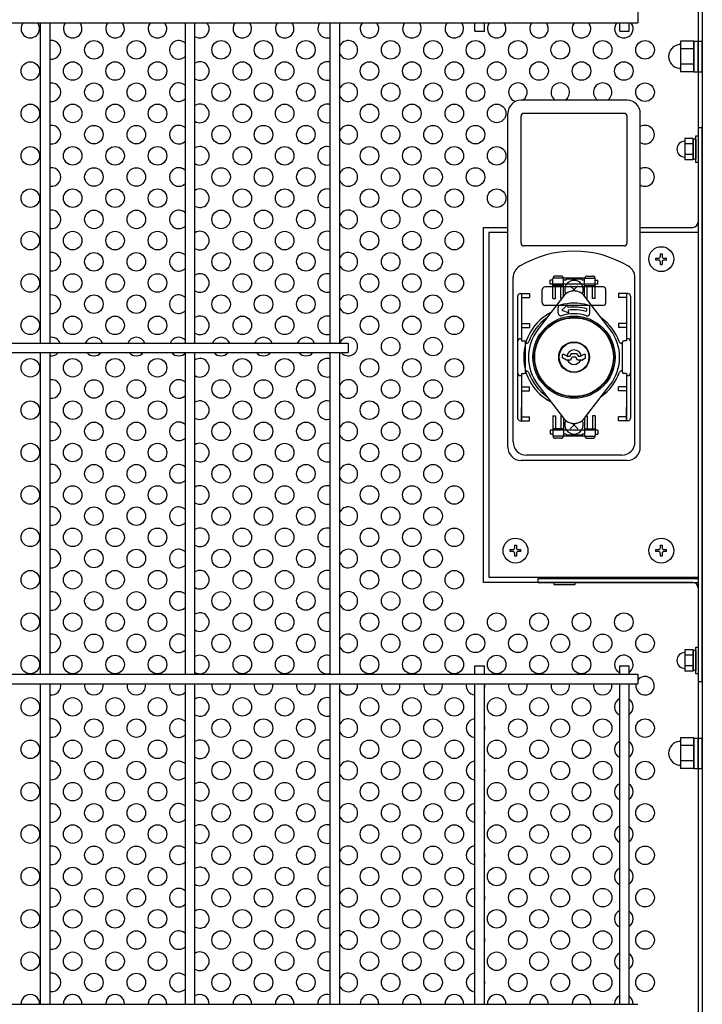
# Model space of a CAD drawing. Units: millimetres. Extents: x 91 to 7306, y 33 to 5271.
# Drawn here: x 1943 to 2200, y 421 to 793 of the extents above; entities that cross this region are included whole.
import ezdxf

# ---------------------------------------------------------------- set-up
doc = ezdxf.new("R2010")
doc.units = ezdxf.units.MM
doc.header["$LTSCALE"] = 200
doc.linetypes.add('DASHED', pattern=[3.7, 2.7, -1])
doc.linetypes.add('PHANTOM', pattern=[2.5, 1.25, -0.25, 0.25, -0.25, 0.25, -0.25])
for name, color, linetype in [('HATCH', 2, 'Continuous'), ('HOJO', 8, 'Continuous'), ('MOJI', 6, 'Continuous'), ('MOJI2', 1, 'Continuous'), ('SJC', 1, 'Continuous')]:
    doc.layers.add(name, color=color, linetype=linetype)

msp = doc.modelspace()

# ---------------------------------------------------------------- linework, layer by layer
at = {"layer": 'HATCH'}
for p, q in [((2196.93851, 784.41586), (2191.93851, 784.41586)), ((2191.93851, 784.41586), (2191.93851, 783.6173)), ((2196.93851, 784.41586), (2196.93851, 772.86886)), ((2196.93851, 772.89236), (2196.93851, 784.39236)), ((2196.93851, 784.39236), (2198.53851, 784.39236)), ((2198.53851, 772.89236), (2198.53851, 784.39236)), ((2198.53851, 784.39236), (2200.13851, 784.39236)), ((2200.13851, 772.89236), (2200.13851, 784.39236)), ((2191.93851, 783.6173), (2191.93851, 773.66742)), ((2196.93851, 781.52911), (2191.93851, 781.52911)), ((2196.93851, 775.75561), (2191.93851, 775.75561)), ((2191.93851, 773.66742), (2191.93851, 772.86886)), ((2196.93851, 772.86886), (2191.93851, 772.86886)), ((2196.93851, 772.89236), (2198.53851, 772.89236)), ((2198.53851, 772.89236), (2200.13851, 772.89236)), ((2171.73851, 762.14236), (2131.73851, 762.14236)), ((2126.73851, 631.14236), (2126.73851, 757.14236)), ((2131.73851, 708.14236), (2131.73851, 756.14236)), ((2170.73851, 757.14236), (2132.73851, 757.14236)), ((2171.73851, 708.14236), (2171.73851, 756.14236)), ((2176.73851, 631.14236), (2176.73851, 757.14236)), ((2170.73851, 707.14236), (2132.73851, 707.14236)), ((2128.73851, 633.14236), (2128.73851, 695.15902)), ((2146.73853, 695.74236), (2144.73853, 695.74236)), ((2156.73856, 695.74236), (2158.7385, 695.74236)), ((2174.73851, 633.14236), (2174.73851, 695.15902)), ((2162.73851, 691.64236), (2140.73851, 691.64236)), ((2142.73851, 692.64236), (2142.73851, 694.24236)), ((2160.73851, 692.64236), (2142.73851, 692.64236)), ((2143.73853, 687.24236), (2143.73853, 694.74236)), ((2147.73853, 692.24236), (2143.73853, 692.24236)), ((2144.73853, 687.24236), (2144.73853, 692.24236)), ((2146.73853, 687.24236), (2146.73853, 692.24236)), ((2155.73851, 694.92077), (2147.73851, 694.92077)), ((2147.73853, 688.14303), (2147.73853, 694.74236)), ((2148.73853, 694.24236), (2147.73853, 694.24236)), ((2148.73853, 694.24236), (2148.73853, 694.64236)), ((2154.73856, 694.64236), (2148.73853, 694.64236)), ((2150.25359, 692.12728), (2152.26646, 690.11441)), ((2151.21056, 690.11441), (2153.22344, 692.12728)), ((2154.73856, 694.24236), (2154.73856, 694.64236)), ((2155.73856, 694.24236), (2154.73856, 694.24236)), ((2155.73856, 688.14295), (2155.73856, 694.74236)), ((2155.73856, 692.24236), (2159.73856, 692.24236)), ((2156.73856, 687.24236), (2156.73856, 692.24236)), ((2158.73856, 687.24236), (2158.73856, 692.24236)), ((2159.73856, 687.24236), (2159.7385, 694.74236)), ((2160.73851, 692.64236), (2160.73851, 694.24236)), ((2130.43853, 688.14236), (2130.43853, 642.14236)), ((2131.43853, 689.14236), (2134.93853, 689.14236)), ((2131.93853, 689.14236), (2131.93853, 671.34236)), ((2131.93853, 687.64236), (2134.93853, 687.64236)), ((2134.93853, 689.14236), (2134.93853, 687.64236)), ((2147.7765, 688.19236), (2138.10921, 675.63436)), ((2139.73851, 685.64236), (2139.73851, 690.64236)), ((2165.36782, 675.63436), (2155.70052, 688.19236)), ((2163.73851, 685.64236), (2163.73851, 690.64236)), ((2168.53856, 689.14236), (2168.53856, 687.64236)), ((2172.03856, 689.14236), (2168.53856, 689.14236)), ((2171.53856, 687.64236), (2168.53856, 687.64236)), ((2171.53856, 689.14236), (2171.53856, 671.34236)), ((2173.03856, 688.14236), (2173.03856, 642.14236)), ((2162.73851, 684.64236), (2140.73851, 684.64236)), ((2143.73853, 687.24236), (2144.73853, 687.24236)), ((2145.73851, 681.75794), (2145.73851, 683.84017)), ((2146.73853, 687.24236), (2147.04518, 687.24236)), ((2147.07977, 682.89653), (2149.36206, 684.86452)), ((2149.48393, 683.87197), (2149.36206, 684.86452)), ((2156.73856, 687.24236), (2156.43184, 687.24236)), ((2157.73851, 681.75794), (2157.73851, 683.84017)), ((2159.73856, 687.24236), (2158.73856, 687.24236)), ((2147.07977, 682.89653), (2149.72767, 681.88688)), ((2149.72767, 681.88688), (2149.6058, 682.87943)), ((2156.52666, 683.3795), (2156.26785, 682.41357)), ((2131.93853, 677.89236), (2134.93853, 677.89236)), ((2131.93853, 676.39236), (2134.93853, 676.39236)), ((2134.93853, 677.89236), (2134.93853, 676.39236)), ((2168.53856, 677.89236), (2168.53856, 676.39236)), ((2171.53856, 677.89236), (2168.53856, 677.89236)), ((2171.53856, 676.39236), (2168.53856, 676.39236)), ((2131.43853, 672.08206), (2131.93853, 672.08206)), ((2131.93853, 671.34236), (2132.93851, 671.34236)), ((2133.43851, 659.44236), (2133.43851, 670.84236)), ((2133.43851, 670.34236), (2133.77856, 670.34236)), ((2170.03851, 670.34236), (2169.69847, 670.34236)), ((2170.03851, 659.44236), (2170.03851, 670.84236)), ((2171.53856, 671.34236), (2170.53851, 671.34236)), ((2172.0385, 672.08206), (2171.5385, 672.08206)), ((2147.38851, 664.82952), (2147.38851, 666.19236)), ((2147.98851, 666.19236), (2147.38851, 666.19236)), ((2147.98851, 666.19236), (2149.37415, 665.39236)), ((2150.06116, 665.39236), (2149.37415, 665.39236)), ((2150.63851, 666.39236), (2150.06116, 665.39236)), ((2152.83851, 666.39236), (2150.63851, 666.39236)), ((2152.83851, 666.39236), (2153.41586, 665.39236)), ((2154.10287, 665.39236), (2153.41586, 665.39236)), ((2155.48851, 666.19236), (2154.10287, 665.39236)), ((2156.08851, 666.19236), (2155.48851, 666.19236)), ((2156.08851, 664.82952), (2156.08851, 666.19236)), ((2148.83851, 663.99236), (2147.38851, 664.82952)), ((2150.38851, 663.99236), (2148.83851, 663.99236)), ((2150.38851, 663.99236), (2151.08133, 665.19236)), ((2152.39569, 665.19236), (2151.08133, 665.19236)), ((2153.08851, 663.99236), (2152.39569, 665.19236)), ((2154.63851, 663.99236), (2153.08851, 663.99236)), ((2154.63851, 663.99236), (2156.08851, 664.82952)), ((2131.43853, 658.20266), (2131.93853, 658.20266)), ((2131.93853, 658.94236), (2132.93851, 658.94236)), ((2131.93853, 658.94236), (2131.93853, 641.14236)), ((2133.43851, 659.94236), (2133.77856, 659.94236)), ((2170.03851, 659.94236), (2169.69847, 659.94236)), ((2171.53856, 658.94236), (2170.53851, 658.94236)), ((2172.0385, 658.20266), (2171.5385, 658.20266)), ((2171.53856, 658.94236), (2171.53856, 641.14236)), ((2138.10921, 654.65036), (2147.7765, 642.09236)), ((2155.70052, 642.09236), (2165.36782, 654.65036)), ((2131.93853, 653.89236), (2134.93853, 653.89236)), ((2131.93853, 652.39236), (2134.93853, 652.39236)), ((2134.93853, 652.39236), (2134.93853, 653.89236)), ((2171.53856, 653.89236), (2168.53856, 653.89236)), ((2168.53856, 652.39236), (2168.53856, 653.89236)), ((2171.53856, 652.39236), (2168.53856, 652.39236)), ((2143.73853, 643.04236), (2143.73851, 635.54236)), ((2143.73853, 643.04236), (2144.73853, 643.04236)), ((2144.73853, 643.04236), (2144.73853, 638.04236)), ((2146.73853, 643.04236), (2147.04518, 643.04236)), ((2146.73853, 643.04236), (2146.73853, 638.04236)), ((2156.73856, 643.04236), (2156.43184, 643.04236)), ((2156.73856, 643.04236), (2156.73856, 638.04236)), ((2159.73856, 643.04236), (2158.73856, 643.04236)), ((2158.73856, 643.04236), (2158.73856, 638.04236)), ((2159.73856, 643.04236), (2159.73856, 635.54236)), ((2131.43853, 641.14236), (2134.93853, 641.14236)), ((2131.93853, 642.64236), (2134.93853, 642.64236)), ((2134.93853, 641.14236), (2134.93853, 642.64236)), ((2147.73853, 642.14169), (2147.73853, 635.54236)), ((2150.25359, 638.15744), (2152.26646, 640.17031)), ((2151.21056, 640.17031), (2153.22344, 638.15744)), ((2155.73856, 642.14177), (2155.73856, 635.53306)), ((2171.53856, 642.64236), (2168.53856, 642.64236)), ((2168.53856, 641.14236), (2168.53856, 642.64236)), ((2172.03856, 641.14236), (2168.53856, 641.14236)), ((2142.73851, 637.64236), (2142.73853, 636.04236)), ((2160.73851, 637.64236), (2142.73851, 637.64236)), ((2147.73853, 638.04236), (2143.73853, 638.04236)), ((2148.73853, 636.04236), (2147.73853, 636.04236)), ((2148.73853, 636.04236), (2148.73853, 635.64236)), ((2154.73856, 635.64236), (2148.73853, 635.64236)), ((2155.73856, 636.04236), (2154.73856, 636.04236)), ((2154.73856, 636.04236), (2154.73856, 635.64236)), ((2155.73856, 638.04236), (2159.73856, 638.04236)), ((2160.73851, 637.64236), (2160.73856, 636.04236)), ((2146.73853, 634.54236), (2144.73851, 634.54236)), ((2155.73851, 635.36395), (2147.73851, 635.36395)), ((2156.73851, 634.54236), (2158.73856, 634.54236)), ((2169.73851, 628.14236), (2133.73851, 628.14236)), ((2171.73851, 626.14236), (2131.73851, 626.14236)), ((2196.93851, 521.41362), (2191.93851, 521.41362)), ((2191.93851, 521.41362), (2191.93851, 520.61506)), ((2191.93851, 520.61506), (2191.93851, 510.66518)), ((2196.93851, 521.41362), (2196.93851, 509.86662)), ((2196.93851, 509.89012), (2196.93851, 521.39012)), ((2196.93851, 521.39012), (2198.53851, 521.39012)), ((2198.53851, 509.89012), (2198.53851, 521.39012)), ((2198.53851, 521.39012), (2200.13851, 521.39012)), ((2200.13851, 509.89012), (2200.13851, 521.39012)), ((2196.93851, 518.52687), (2191.93851, 518.52687)), ((2196.93851, 512.75337), (2191.93851, 512.75337)), ((2191.93851, 510.66518), (2191.93851, 509.86662)), ((2196.93851, 509.86662), (2191.93851, 509.86662)), ((2196.93851, 509.89012), (2198.53851, 509.89012)), ((2198.53851, 509.89012), (2200.13851, 509.89012))]:
    msp.add_line(p, q, dxfattribs=at)
at = {"layer": 'HATCH', "linetype": 'PHANTOM'}
for p, q in [((2143.73853, 694.24236), (2142.73853, 694.24236)), ((2159.73856, 694.24236), (2160.73856, 694.24236)), ((2143.73853, 636.04236), (2142.73853, 636.04236)), ((2159.73856, 636.04236), (2160.73856, 636.04236))]:
    msp.add_line(p, q, dxfattribs=at)
at = {"layer": 'HATCH', "linetype": 'DASHED'}
for p, q in [((2147.73851, 694.92077), (2143.73851, 694.92077)), ((2143.73851, 691.14236), (2143.73851, 692.64236)), ((2147.73851, 691.14236), (2147.73851, 692.64236)), ((2155.73851, 694.92077), (2159.73851, 694.92077)), ((2155.73851, 691.14236), (2155.73851, 692.64236)), ((2159.73851, 691.14236), (2159.73851, 692.64236)), ((2159.73851, 691.14236), (2159.73851, 692.64236)), ((2131.93853, 689.14236), (2131.93851, 684.14236)), ((2171.53856, 689.14236), (2171.53851, 684.14236)), ((2131.93853, 641.14236), (2131.93851, 646.14236)), ((2171.53856, 641.14236), (2171.53851, 646.14236)), ((2143.73851, 639.14236), (2143.73851, 637.64236)), ((2147.73851, 639.14236), (2147.73851, 637.64236)), ((2155.73851, 639.14236), (2155.73851, 637.64236)), ((2159.73851, 639.14236), (2159.73851, 637.64236)), ((2147.73851, 635.36395), (2143.73851, 635.36395)), ((2155.73851, 635.36395), (2159.73851, 635.36395))]:
    msp.add_line(p, q, dxfattribs=at)
at = {"layer": 'HATCH'}
for radius in [15.5, 15, 14.85, 5.8, 5.6]:
    msp.add_circle((2151.73851, 665.14236), radius, dxfattribs=at)
for centre, radius, start, end in [((2191.93851, 778.64236), 4.5, 95.7391705, 264.2608295), ((2191.43851, 783.6173), 0.5, 275.7391705, 0), ((2191.43851, 773.66742), 0.5, 0, 84.2608295), ((2131.73851, 757.14236), 5, 90, 180), ((2171.73851, 757.14236), 5, 0, 90), ((2132.73851, 756.14236), 1, 90, 180), ((2170.73851, 756.14236), 1, 0, 90), ((2132.73851, 708.14236), 1, 180, 270), ((2170.73851, 708.14236), 1, 270, 0), ((2151.73851, 665.14236), 40, 59.0502769, 120.9497231), ((2133.73851, 695.15902), 5, 120.9497231, 180), ((2169.73851, 695.15902), 5, 0, 59.0502769), ((2144.73853, 694.74236), 1, 90, 180), ((2146.73853, 694.74236), 1, 0, 90), ((2156.73856, 694.74236), 1, 90, 180), ((2158.7385, 694.74236), 1, 0, 90), ((2140.73851, 690.64236), 1, 90, 180), ((2151.73851, 690.64236), 3.5, 145.1500954, 207.0356918), ((2151.73851, 690.64236), 3.5, 34.8499046, 145.1500954), ((2151.73851, 690.64236), 3.5, 332.9643082, 34.8499046), ((2162.73851, 690.64236), 1, 0, 90), ((2131.43853, 688.14236), 1, 90, 180), ((2151.73851, 685.14236), 5, 37.589503, 142.410497), ((2172.03856, 688.14236), 1, 0, 90), ((2140.73851, 685.64236), 1, 180, 270), ((2146.73851, 683.84017), 1, 105.2575233, 180), ((2151.73851, 665.50987), 20, 74.7424767, 105.2575233), ((2151.73851, 665.50987), 18.5, 75, 97), ((2156.73851, 683.84017), 1, 0, 74.7424767), ((2162.73851, 685.64236), 1, 270, 0), ((2151.73851, 665.14236), 19, 117.2692464, 242.7307536), ((2146.73851, 681.75794), 1, 180, 287.1046352), ((2151.73851, 665.50987), 16, 72.8953648, 107.1046352), ((2151.73851, 665.50987), 17.5, 75, 97), ((2156.73851, 681.75794), 1, 252.8953648, 0), ((2151.73851, 665.14236), 18, 125.264287, 160.9546892), ((2151.73851, 665.14236), 18, 19.0453108, 54.735713), ((2151.73851, 665.14236), 17.2, 142.410497, 217.589503), ((2151.73851, 665.14236), 17.2, 322.410497, 37.589503), ((2131.43853, 671.08206), 1, 90, 180), ((2132.93851, 670.84236), 0.5, 0, 90), ((2133.77856, 671.34236), 1, 270, 340.9546892), ((2169.69847, 671.34236), 1, 199.0453108, 270), ((2170.53851, 670.84236), 0.5, 90, 180), ((2172.0385, 671.08206), 1, 0, 90), ((2151.73851, 665.14236), 2.75, 9.4420887, 170.5579113), ((2151.73851, 665.14236), 2.75, 204.7198512, 335.2801488), ((2131.43853, 659.20266), 1, 180, 270), ((2132.93851, 659.44236), 0.5, 270, 0), ((2133.77856, 658.94236), 1, 19.0453108, 90), ((2151.73851, 665.14236), 18, 199.0453108, 234.735713), ((2151.73851, 665.14236), 18, 305.264287, 340.9546892), ((2169.69847, 658.94236), 1, 90, 160.9546892), ((2170.53851, 659.44236), 0.5, 180, 270), ((2172.0385, 659.20266), 1, 270, 0), ((2131.43853, 642.14236), 1, 180, 270), ((2151.73851, 645.14236), 5, 217.589503, 322.410497), ((2151.73851, 639.64236), 3.5, 152.9643082, 214.8499046), ((2151.73851, 639.64236), 3.5, 325.1500954, 27.0356918), ((2172.03856, 642.14236), 1, 270, 0), ((2144.73851, 635.54236), 1, 180, 270), ((2146.73853, 635.54236), 1, 270, 0), ((2151.73851, 639.64236), 3.5, 214.8499046, 325.1500954), ((2156.73851, 635.54236), 1, 180.5328411, 270), ((2158.73856, 635.54236), 1, 270, 0), ((2133.73851, 633.14236), 5, 180, 270), ((2169.73851, 633.14236), 5, 270, 0), ((2131.73851, 631.14236), 5, 180, 270), ((2171.73851, 631.14236), 5, 270, 0), ((2191.43851, 520.61506), 0.5, 275.7391705, 0), ((2191.93851, 515.64012), 4.5, 95.7391705, 264.2608295), ((2191.43851, 510.66518), 0.5, 0, 84.2608295)]:
    msp.add_arc(centre, radius, start, end, dxfattribs=at)
at = {"layer": 'HOJO'}
for p, q in [((2200.13851, 751.64236), (2198.53851, 751.64236)), ((2198.53851, 751.64236), (2198.53851, 542.64236)), ((2200.13851, 542.64236), (2200.13851, 751.64236)), ((2138.13851, 581.64236), (2198.53851, 581.64236)), ((2138.13851, 580.04236), (2138.13851, 581.64236)), ((2138.13851, 580.04236), (2198.53851, 580.04236)), ((2200.13851, 542.64236), (2198.53851, 542.64236))]:
    msp.add_line(p, q, dxfattribs=at)
at = {"layer": 'MOJI'}
for p, q in [((2198.53851, 906.14236), (2198.53851, 716.14236)), ((2196.73851, 747.68381), (2193.53851, 747.68381)), ((2193.53851, 747.68381), (2193.53851, 739.60091)), ((2196.73851, 747.68381), (2196.73851, 739.60091)), ((2196.73851, 739.84236), (2196.73851, 747.44236)), ((2197.73851, 747.44236), (2196.73851, 747.44236)), ((2197.73851, 738.64236), (2197.73851, 748.64236)), ((2197.73851, 748.64236), (2198.53851, 748.64236)), ((2197.73851, 747.44236), (2197.73851, 739.84236)), ((2198.53851, 748.64236), (2198.53851, 738.64236)), ((2196.73851, 745.66309), (2193.53851, 745.66309)), ((2196.73851, 741.62163), (2193.53851, 741.62163)), ((2196.73851, 739.60091), (2193.53851, 739.60091)), ((2197.73851, 739.84236), (2196.73851, 739.84236)), ((2198.53851, 738.64236), (2197.73851, 738.64236)), ((2117.53851, 580.14236), (2117.53851, 714.14236)), ((2117.53851, 714.14236), (2126.73851, 714.14236)), ((2176.73851, 714.14236), (2196.53851, 714.14236)), ((2126.73851, 712.14236), (2119.63851, 712.14236)), ((2119.63851, 712.14236), (2119.63851, 582.14236)), ((2198.53851, 712.14236), (2176.73851, 712.14236)), ((2182.63851, 701.79236), (2182.63851, 702.49236)), ((2182.63851, 702.49236), (2183.58851, 702.49236)), ((2184.28851, 704.14236), (2184.98851, 704.14236)), ((2184.28851, 704.14236), (2184.28851, 703.19236)), ((2184.98851, 704.14236), (2184.98851, 703.19236)), ((2185.68851, 702.49236), (2186.63851, 702.49236)), ((2186.63851, 701.79236), (2186.63851, 702.49236)), ((2183.58851, 701.79236), (2182.63851, 701.79236)), ((2184.28851, 701.09236), (2184.28851, 700.14236)), ((2184.28851, 700.14236), (2184.98851, 700.14236)), ((2184.98851, 701.09236), (2184.98851, 700.14236)), ((2186.63851, 701.79236), (2185.68851, 701.79236)), ((2127.63851, 591.79236), (2127.63851, 592.49236)), ((2127.63851, 592.49236), (2128.58851, 592.49236)), ((2128.58851, 591.79236), (2127.63851, 591.79236)), ((2129.28851, 594.14236), (2129.98851, 594.14236)), ((2129.28851, 594.14236), (2129.28851, 593.19236)), ((2129.28851, 591.09236), (2129.28851, 590.14236)), ((2129.98851, 594.14236), (2129.98851, 593.19236)), ((2129.98851, 591.09236), (2129.98851, 590.14236)), ((2130.68851, 592.49236), (2131.63851, 592.49236)), ((2131.63851, 591.79236), (2130.68851, 591.79236)), ((2131.63851, 591.79236), (2131.63851, 592.49236)), ((2182.63851, 591.79236), (2182.63851, 592.49236)), ((2182.63851, 592.49236), (2183.58851, 592.49236)), ((2183.58851, 591.79236), (2182.63851, 591.79236)), ((2184.28851, 594.14236), (2184.98851, 594.14236)), ((2184.28851, 594.14236), (2184.28851, 593.19236)), ((2184.28851, 591.09236), (2184.28851, 590.14236)), ((2184.98851, 594.14236), (2184.98851, 593.19236)), ((2184.98851, 591.09236), (2184.98851, 590.14236)), ((2185.68851, 592.49236), (2186.63851, 592.49236)), ((2186.63851, 591.79236), (2185.68851, 591.79236)), ((2186.63851, 591.79236), (2186.63851, 592.49236)), ((2129.28851, 590.14236), (2129.98851, 590.14236)), ((2184.28851, 590.14236), (2184.98851, 590.14236)), ((2196.53851, 580.14236), (2117.53851, 580.14236)), ((2119.63851, 582.14236), (2198.53851, 582.14236)), ((2152.13851, 580.04236), (2144.13851, 580.04236)), ((2144.13851, 580.04236), (2144.13851, 579.34236)), ((2152.13851, 579.34236), (2152.13851, 580.04236)), ((2144.13851, 579.34236), (2152.13851, 579.34236)), ((2198.53851, 578.14236), (2198.53851, 320.14236)), ((2196.73851, 554.68381), (2193.53851, 554.68381)), ((2193.53851, 554.68381), (2193.53851, 546.60091)), ((2196.73851, 554.68381), (2196.73851, 546.60091)), ((2196.73851, 546.84236), (2196.73851, 554.44236)), ((2197.73851, 554.44236), (2196.73851, 554.44236)), ((2197.73851, 545.64236), (2197.73851, 555.64236)), ((2197.73851, 555.64236), (2198.53851, 555.64236)), ((2197.73851, 554.44236), (2197.73851, 546.84236)), ((2198.53851, 555.64236), (2198.53851, 545.64236)), ((2196.73851, 552.66309), (2193.53851, 552.66309)), ((2196.73851, 548.62163), (2193.53851, 548.62163)), ((2196.73851, 546.60091), (2193.53851, 546.60091)), ((2197.73851, 546.84236), (2196.73851, 546.84236)), ((2198.53851, 545.64236), (2197.73851, 545.64236))]:
    msp.add_line(p, q, dxfattribs=at)
for centre, radius in [((1970.53851, 781.14236), 3.5), ((1986.53851, 781.14236), 3.5), ((2018.53851, 781.14236), 3.5), ((2034.53851, 781.14236), 3.5), ((2050.53851, 781.14236), 3.5), ((2082.53851, 781.14236), 3.5), ((2098.53851, 781.14236), 3.5), ((2114.53851, 781.14236), 3.5), ((2130.53851, 781.14236), 3.5), ((2146.53851, 781.14236), 3.5), ((2162.53851, 781.14236), 3.5), ((2178.53851, 781.14236), 3.5), ((1946.53851, 773.14236), 3.5), ((1962.53851, 773.14236), 3.5), ((1978.53851, 773.14236), 3.5), ((1994.53851, 773.14236), 3.5), ((2026.53851, 773.14236), 3.5), ((2042.53851, 773.14236), 3.5), ((2074.53851, 773.14236), 3.5), ((2090.53851, 773.14236), 3.5), ((2106.53851, 773.14236), 3.5), ((2122.53851, 773.14236), 3.5), ((2138.53851, 773.14236), 3.5), ((2154.53851, 773.14236), 3.5), ((2170.53851, 773.14236), 3.5), ((1970.53851, 765.14236), 3.5), ((1986.53851, 765.14236), 3.5), ((2018.53851, 765.14236), 3.5), ((2034.53851, 765.14236), 3.5), ((2050.53851, 765.14236), 3.5), ((2082.53851, 765.14236), 3.5), ((2098.53851, 765.14236), 3.5), ((2114.53851, 765.14236), 3.5), ((2178.53851, 765.14236), 3.5), ((1946.53851, 757.14236), 3.5), ((1962.53851, 757.14236), 3.5), ((1978.53851, 757.14236), 3.5), ((1994.53851, 757.14236), 3.5), ((2026.53851, 757.14236), 3.5), ((2042.53851, 757.14236), 3.5), ((2074.53851, 757.14236), 3.5), ((2090.53851, 757.14236), 3.5), ((2106.53851, 757.14236), 3.5), ((2122.53851, 757.14236), 3.5), ((1970.53851, 749.14236), 3.5), ((1986.53851, 749.14236), 3.5), ((2018.53851, 749.14236), 3.5), ((2034.53851, 749.14236), 3.5), ((2050.53851, 749.14236), 3.5), ((2082.53851, 749.14236), 3.5), ((2098.53851, 749.14236), 3.5), ((2114.53851, 749.14236), 3.5), ((1946.53851, 741.14236), 3.5), ((1962.53851, 741.14236), 3.5), ((1978.53851, 741.14236), 3.5), ((1994.53851, 741.14236), 3.5), ((2026.53851, 741.14236), 3.5), ((2042.53851, 741.14236), 3.5), ((2074.53851, 741.14236), 3.5), ((2090.53851, 741.14236), 3.5), ((2106.53851, 741.14236), 3.5), ((2122.53851, 741.14236), 3.5), ((1970.53851, 733.14236), 3.5), ((1986.53851, 733.14236), 3.5), ((2018.53851, 733.14236), 3.5), ((2034.53851, 733.14236), 3.5), ((2050.53851, 733.14236), 3.5), ((2082.53851, 733.14236), 3.5), ((2098.53851, 733.14236), 3.5), ((2114.53851, 733.14236), 3.5), ((1946.53851, 725.14236), 3.5), ((1962.53851, 725.14236), 3.5), ((1978.53851, 725.14236), 3.5), ((1994.53851, 725.14236), 3.5), ((2026.53851, 725.14236), 3.5), ((2042.53851, 725.14236), 3.5), ((2074.53851, 725.14236), 3.5), ((2090.53851, 725.14236), 3.5), ((2106.53851, 725.14236), 3.5), ((2122.53851, 725.14236), 3.5), ((1970.53851, 717.14236), 3.5), ((1986.53851, 717.14236), 3.5), ((2018.53851, 717.14236), 3.5), ((2034.53851, 717.14236), 3.5), ((2050.53851, 717.14236), 3.5), ((2082.53851, 717.14236), 3.5), ((2098.53851, 717.14236), 3.5), ((1946.53851, 709.14236), 3.5), ((1962.53851, 709.14236), 3.5), ((1978.53851, 709.14236), 3.5), ((1994.53851, 709.14236), 3.5), ((2026.53851, 709.14236), 3.5), ((2042.53851, 709.14236), 3.5), ((2074.53851, 709.14236), 3.5), ((2090.53851, 709.14236), 3.5), ((2106.53851, 709.14236), 3.5), ((2184.63851, 702.14236), 4.7), ((1970.53851, 701.14236), 3.5), ((1986.53851, 701.14236), 3.5), ((2018.53851, 701.14236), 3.5), ((2034.53851, 701.14236), 3.5), ((2050.53851, 701.14236), 3.5), ((2082.53851, 701.14236), 3.5), ((2098.53851, 701.14236), 3.5), ((1946.53851, 693.14236), 3.5), ((1962.53851, 693.14236), 3.5), ((1978.53851, 693.14236), 3.5), ((1994.53851, 693.14236), 3.5), ((2026.53851, 693.14236), 3.5), ((2042.53851, 693.14236), 3.5), ((2074.53851, 693.14236), 3.5), ((2090.53851, 693.14236), 3.5), ((2106.53851, 693.14236), 3.5), ((1970.53851, 685.14236), 3.5), ((1986.53851, 685.14236), 3.5), ((2018.53851, 685.14236), 3.5), ((2034.53851, 685.14236), 3.5), ((2050.53851, 685.14236), 3.5), ((2082.53851, 685.14236), 3.5), ((2098.53851, 685.14236), 3.5), ((1946.53851, 677.14236), 3.5), ((1962.53851, 677.14236), 3.5), ((1978.53851, 677.14236), 3.5), ((1994.53851, 677.14236), 3.5), ((2026.53851, 677.14236), 3.5), ((2042.53851, 677.14236), 3.5), ((2074.53851, 677.14236), 3.5), ((2090.53851, 677.14236), 3.5), ((2106.53851, 677.14236), 3.5), ((2082.53851, 669.14236), 3.5), ((2098.53851, 669.14236), 3.5), ((1946.53851, 661.14236), 3.5), ((1962.53851, 661.14236), 3.5), ((1978.53851, 661.14236), 3.5), ((1994.53851, 661.14236), 3.5), ((2026.53851, 661.14236), 3.5), ((2042.53851, 661.14236), 3.5), ((2074.53851, 661.14236), 3.5), ((2090.53851, 661.14236), 3.5), ((2106.53851, 661.14236), 3.5), ((1970.53851, 653.14236), 3.5), ((1986.53851, 653.14236), 3.5), ((2018.53851, 653.14236), 3.5), ((2034.53851, 653.14236), 3.5), ((2050.53851, 653.14236), 3.5), ((2082.53851, 653.14236), 3.5), ((2098.53851, 653.14236), 3.5), ((1946.53851, 645.14236), 3.5), ((1962.53851, 645.14236), 3.5), ((1978.53851, 645.14236), 3.5), ((1994.53851, 645.14236), 3.5), ((2026.53851, 645.14236), 3.5), ((2042.53851, 645.14236), 3.5), ((2074.53851, 645.14236), 3.5), ((2090.53851, 645.14236), 3.5), ((2106.53851, 645.14236), 3.5), ((1970.53851, 637.14236), 3.5), ((1986.53851, 637.14236), 3.5), ((2018.53851, 637.14236), 3.5), ((2034.53851, 637.14236), 3.5), ((2050.53851, 637.14236), 3.5), ((2082.53851, 637.14236), 3.5), ((2098.53851, 637.14236), 3.5), ((1946.53851, 629.14236), 3.5), ((1962.53851, 629.14236), 3.5), ((1978.53851, 629.14236), 3.5), ((1994.53851, 629.14236), 3.5), ((2026.53851, 629.14236), 3.5), ((2042.53851, 629.14236), 3.5), ((2074.53851, 629.14236), 3.5), ((2090.53851, 629.14236), 3.5), ((2106.53851, 629.14236), 3.5), ((1970.53851, 621.14236), 3.5), ((1986.53851, 621.14236), 3.5), ((2018.53851, 621.14236), 3.5), ((2034.53851, 621.14236), 3.5), ((2050.53851, 621.14236), 3.5), ((2082.53851, 621.14236), 3.5), ((2098.53851, 621.14236), 3.5), ((1946.53851, 613.14236), 3.5), ((1962.53851, 613.14236), 3.5), ((1978.53851, 613.14236), 3.5), ((1994.53851, 613.14236), 3.5), ((2026.53851, 613.14236), 3.5), ((2042.53851, 613.14236), 3.5), ((2074.53851, 613.14236), 3.5), ((2090.53851, 613.14236), 3.5), ((2106.53851, 613.14236), 3.5), ((1970.53851, 605.14236), 3.5), ((1986.53851, 605.14236), 3.5), ((2018.53851, 605.14236), 3.5), ((2034.53851, 605.14236), 3.5), ((2050.53851, 605.14236), 3.5), ((2082.53851, 605.14236), 3.5), ((2098.53851, 605.14236), 3.5), ((1946.53851, 597.14236), 3.5), ((1962.53851, 597.14236), 3.5), ((1978.53851, 597.14236), 3.5), ((1994.53851, 597.14236), 3.5), ((2026.53851, 597.14236), 3.5), ((2042.53851, 597.14236), 3.5), ((2074.53851, 597.14236), 3.5), ((2090.53851, 597.14236), 3.5), ((2106.53851, 597.14236), 3.5), ((2129.63851, 592.14236), 4.7), ((2184.63851, 592.14236), 4.7), ((1970.53851, 589.14236), 3.5), ((1986.53851, 589.14236), 3.5), ((2018.53851, 589.14236), 3.5), ((2034.53851, 589.14236), 3.5), ((2050.53851, 589.14236), 3.5), ((2082.53851, 589.14236), 3.5), ((2098.53851, 589.14236), 3.5), ((1946.53851, 581.14236), 3.5), ((1962.53851, 581.14236), 3.5), ((1978.53851, 581.14236), 3.5), ((1994.53851, 581.14236), 3.5), ((2026.53851, 581.14236), 3.5), ((2042.53851, 581.14236), 3.5), ((2074.53851, 581.14236), 3.5), ((2090.53851, 581.14236), 3.5), ((2106.53851, 581.14236), 3.5), ((1970.53851, 573.14236), 3.5), ((1986.53851, 573.14236), 3.5), ((2018.53851, 573.14236), 3.5), ((2034.53851, 573.14236), 3.5), ((2050.53851, 573.14236), 3.5), ((2082.53851, 573.14236), 3.5), ((2098.53851, 573.14236), 3.5), ((1946.53851, 565.14236), 3.5), ((1962.53851, 565.14236), 3.5), ((1978.53851, 565.14236), 3.5), ((1994.53851, 565.14236), 3.5), ((2026.53851, 565.14236), 3.5), ((2042.53851, 565.14236), 3.5), ((2074.53851, 565.14236), 3.5), ((2090.53851, 565.14236), 3.5), ((2106.53851, 565.14236), 3.5), ((2122.53851, 565.14236), 3.5), ((2138.53851, 565.14236), 3.5), ((2154.53851, 565.14236), 3.5), ((2170.53851, 565.14236), 3.5), ((1970.53851, 557.14236), 3.5), ((1986.53851, 557.14236), 3.5), ((2018.53851, 557.14236), 3.5), ((2034.53851, 557.14236), 3.5), ((2050.53851, 557.14236), 3.5), ((2082.53851, 557.14236), 3.5), ((2098.53851, 557.14236), 3.5), ((2114.53851, 557.14236), 3.5), ((2130.53851, 557.14236), 3.5), ((2146.53851, 557.14236), 3.5), ((2162.53851, 557.14236), 3.5), ((2178.53851, 557.14236), 3.5), ((1946.53851, 549.14236), 3.5), ((1962.53851, 549.14236), 3.5), ((1978.53851, 549.14236), 3.5), ((1994.53851, 549.14236), 3.5), ((2026.53851, 549.14236), 3.5), ((2042.53851, 549.14236), 3.5), ((2074.53851, 549.14236), 3.5), ((2090.53851, 549.14236), 3.5), ((2106.53851, 549.14236), 3.5), ((2122.53851, 549.14236), 3.5), ((2138.53851, 549.14236), 3.5), ((2154.53851, 549.14236), 3.5), ((1946.53851, 533.14236), 3.5), ((1962.53851, 533.14236), 3.5), ((1978.53851, 533.14236), 3.5), ((1994.53851, 533.14236), 3.5), ((2026.53851, 533.14236), 3.5), ((2042.53851, 533.14236), 3.5), ((2074.53851, 533.14236), 3.5), ((2090.53851, 533.14236), 3.5), ((2106.53851, 533.14236), 3.5), ((2122.53851, 533.14236), 3.5), ((2138.53851, 533.14236), 3.5), ((2154.53851, 533.14236), 3.5), ((1970.53851, 525.14236), 3.5), ((1986.53851, 525.14236), 3.5), ((2018.53851, 525.14236), 3.5), ((2034.53851, 525.14236), 3.5), ((2050.53851, 525.14236), 3.5), ((2082.53851, 525.14236), 3.5), ((2098.53851, 525.14236), 3.5), ((2130.53851, 525.14236), 3.5), ((2146.53851, 525.14236), 3.5), ((2162.53851, 525.14236), 3.5), ((2178.53851, 525.14236), 3.5), ((1946.53851, 517.14236), 3.5), ((1962.53851, 517.14236), 3.5), ((1978.53851, 517.14236), 3.5), ((1994.53851, 517.14236), 3.5), ((2026.53851, 517.14236), 3.5), ((2042.53851, 517.14236), 3.5), ((2074.53851, 517.14236), 3.5), ((2090.53851, 517.14236), 3.5), ((2106.53851, 517.14236), 3.5), ((2122.53851, 517.14236), 3.5), ((2138.53851, 517.14236), 3.5), ((2154.53851, 517.14236), 3.5), ((1970.53851, 509.14236), 3.5), ((1986.53851, 509.14236), 3.5), ((2018.53851, 509.14236), 3.5), ((2034.53851, 509.14236), 3.5), ((2050.53851, 509.14236), 3.5), ((2082.53851, 509.14236), 3.5), ((2098.53851, 509.14236), 3.5), ((2130.53851, 509.14236), 3.5), ((2146.53851, 509.14236), 3.5), ((2162.53851, 509.14236), 3.5), ((2178.53851, 509.14236), 3.5), ((1946.53851, 501.14236), 3.5), ((1962.53851, 501.14236), 3.5), ((1978.53851, 501.14236), 3.5), ((1994.53851, 501.14236), 3.5), ((2026.53851, 501.14236), 3.5), ((2042.53851, 501.14236), 3.5), ((2074.53851, 501.14236), 3.5), ((2090.53851, 501.14236), 3.5), ((2106.53851, 501.14236), 3.5), ((2122.53851, 501.14236), 3.5), ((2138.53851, 501.14236), 3.5), ((2154.53851, 501.14236), 3.5), ((1970.53851, 493.14236), 3.5), ((1986.53851, 493.14236), 3.5), ((2018.53851, 493.14236), 3.5), ((2034.53851, 493.14236), 3.5), ((2050.53851, 493.14236), 3.5), ((2082.53851, 493.14236), 3.5), ((2098.53851, 493.14236), 3.5), ((2130.53851, 493.14236), 3.5), ((2146.53851, 493.14236), 3.5), ((2162.53851, 493.14236), 3.5), ((2178.53851, 493.14236), 3.5), ((1946.53851, 485.14236), 3.5), ((1962.53851, 485.14236), 3.5), ((1978.53851, 485.14236), 3.5), ((1994.53851, 485.14236), 3.5), ((2026.53851, 485.14236), 3.5), ((2042.53851, 485.14236), 3.5), ((2074.53851, 485.14236), 3.5), ((2090.53851, 485.14236), 3.5), ((2106.53851, 485.14236), 3.5), ((2122.53851, 485.14236), 3.5), ((2138.53851, 485.14236), 3.5), ((2154.53851, 485.14236), 3.5), ((1970.53851, 477.14236), 3.5), ((1986.53851, 477.14236), 3.5), ((2018.53851, 477.14236), 3.5), ((2034.53851, 477.14236), 3.5), ((2050.53851, 477.14236), 3.5), ((2082.53851, 477.14236), 3.5), ((2098.53851, 477.14236), 3.5), ((2130.53851, 477.14236), 3.5), ((2146.53851, 477.14236), 3.5), ((2162.53851, 477.14236), 3.5), ((2178.53851, 477.14236), 3.5), ((1946.53851, 469.14236), 3.5), ((1962.53851, 469.14236), 3.5), ((1978.53851, 469.14236), 3.5), ((1994.53851, 469.14236), 3.5), ((2026.53851, 469.14236), 3.5), ((2042.53851, 469.14236), 3.5), ((2074.53851, 469.14236), 3.5), ((2090.53851, 469.14236), 3.5), ((2106.53851, 469.14236), 3.5), ((2122.53851, 469.14236), 3.5), ((2138.53851, 469.14236), 3.5), ((2154.53851, 469.14236), 3.5), ((1970.53851, 461.14236), 3.5), ((1986.53851, 461.14236), 3.5), ((2018.53851, 461.14236), 3.5), ((2034.53851, 461.14236), 3.5), ((2050.53851, 461.14236), 3.5), ((2082.53851, 461.14236), 3.5), ((2098.53851, 461.14236), 3.5), ((2130.53851, 461.14236), 3.5), ((2146.53851, 461.14236), 3.5), ((2162.53851, 461.14236), 3.5), ((2178.53851, 461.14236), 3.5), ((1946.53851, 453.14236), 3.5), ((1962.53851, 453.14236), 3.5), ((1978.53851, 453.14236), 3.5), ((1994.53851, 453.14236), 3.5), ((2026.53851, 453.14236), 3.5), ((2042.53851, 453.14236), 3.5), ((2074.53851, 453.14236), 3.5), ((2090.53851, 453.14236), 3.5), ((2106.53851, 453.14236), 3.5), ((2122.53851, 453.14236), 3.5), ((2138.53851, 453.14236), 3.5), ((2154.53851, 453.14236), 3.5), ((1970.53851, 445.14236), 3.5), ((1986.53851, 445.14236), 3.5), ((2018.53851, 445.14236), 3.5), ((2034.53851, 445.14236), 3.5), ((2050.53851, 445.14236), 3.5), ((2082.53851, 445.14236), 3.5), ((2098.53851, 445.14236), 3.5), ((2130.53851, 445.14236), 3.5), ((2146.53851, 445.14236), 3.5), ((2162.53851, 445.14236), 3.5), ((2178.53851, 445.14236), 3.5), ((1946.53851, 437.14236), 3.5), ((1962.53851, 437.14236), 3.5), ((1978.53851, 437.14236), 3.5), ((1994.53851, 437.14236), 3.5), ((2026.53851, 437.14236), 3.5), ((2042.53851, 437.14236), 3.5), ((2074.53851, 437.14236), 3.5), ((2090.53851, 437.14236), 3.5), ((2106.53851, 437.14236), 3.5), ((2122.53851, 437.14236), 3.5), ((2138.53851, 437.14236), 3.5), ((2154.53851, 437.14236), 3.5), ((1970.53851, 429.14236), 3.5), ((1986.53851, 429.14236), 3.5), ((2018.53851, 429.14236), 3.5), ((2034.53851, 429.14236), 3.5), ((2050.53851, 429.14236), 3.5), ((2082.53851, 429.14236), 3.5), ((2098.53851, 429.14236), 3.5), ((2130.53851, 429.14236), 3.5), ((2146.53851, 429.14236), 3.5), ((2162.53851, 429.14236), 3.5), ((2178.53851, 429.14236), 3.5)]:
    msp.add_circle(centre, radius, dxfattribs=at)
for centre, radius, start, end in [((1946.53851, 789.14236), 3.5, 139.9947991, 40.0052009), ((1962.53851, 789.14236), 3.5, 139.9947991, 40.0052009), ((1978.53851, 789.14236), 3.5, 139.9947991, 40.0052009), ((1994.53851, 789.14236), 3.5, 139.9947991, 40.0052009), ((2010.53851, 789.14236), 3.5, 237.8979715, 40.0052009), ((2026.53851, 789.14236), 3.5, 139.9947991, 40.0052009), ((2042.53851, 789.14236), 3.5, 139.9947991, 40.0052009), ((2058.53851, 789.14236), 3.5, 139.9947991, 289.5291085), ((2074.53851, 789.14236), 3.5, 139.9947991, 40.0052009), ((2090.53851, 789.14236), 3.5, 139.9947991, 40.0052009), ((2106.53851, 789.14236), 3.5, 139.9947991, 40.0052009), ((2122.53851, 789.14236), 3.5, 139.9947991, 40.0052009), ((2138.53851, 789.14236), 3.5, 139.9947991, 40.0052009), ((2154.53851, 789.14236), 3.5, 139.9947991, 40.0052009), ((2170.53851, 789.14236), 3.5, 139.9947991, 40.0052009), ((1954.53851, 781.14236), 3.5, 261.9521538, 98.0478462), ((2002.53851, 781.14236), 3.5, 43.4716995, 316.5283005), ((2066.53851, 781.14236), 3.5, 202.652583, 157.347417), ((2010.53851, 773.14236), 3.5, 237.8979715, 122.1020285), ((2058.53851, 773.14236), 3.5, 70.4708915, 289.5291085), ((1954.53851, 765.14236), 3.5, 261.9521538, 98.0478462), ((2002.53851, 765.14236), 3.5, 43.4716995, 316.5283005), ((2066.53851, 765.14236), 3.5, 202.652583, 157.347417), ((2130.53851, 765.14236), 3.5, 301.0027191, 257.0410206), ((2146.53851, 765.14236), 3.5, 301.0027191, 238.9972809), ((2162.53851, 765.14236), 3.5, 301.0027191, 238.9972809), ((2010.53851, 757.14236), 3.5, 237.8979715, 122.1020285), ((2058.53851, 757.14236), 3.5, 70.4708915, 289.5291085), ((1954.53851, 749.14236), 3.5, 261.9521538, 98.0478462), ((2002.53851, 749.14236), 3.5, 43.4716995, 316.5283005), ((2066.53851, 749.14236), 3.5, 202.652583, 157.347417), ((2178.53851, 749.14236), 3.5, 239.0502769, 120.9497231), ((2010.53851, 741.14236), 3.5, 237.8979715, 122.1020285), ((2058.53851, 741.14236), 3.5, 70.4708915, 289.5291085), ((2193.53851, 743.64236), 3, 90, 270), ((1954.53851, 733.14236), 3.5, 261.9521538, 98.0478462), ((2002.53851, 733.14236), 3.5, 43.4716995, 316.5283005), ((2066.53851, 733.14236), 3.5, 202.652583, 157.347417), ((2178.53851, 733.14236), 3.5, 239.0502769, 120.9497231), ((2010.53851, 725.14236), 3.5, 237.8979715, 122.1020285), ((2058.53851, 725.14236), 3.5, 70.4708915, 289.5291085), ((1954.53851, 717.14236), 3.5, 261.9521538, 98.0478462), ((2002.53851, 717.14236), 3.5, 43.4716995, 316.5283005), ((2066.53851, 717.14236), 3.5, 202.652583, 157.347417), ((2196.53851, 716.14236), 2, 270, 0), ((2010.53851, 709.14236), 3.5, 237.8979715, 122.1020285), ((2058.53851, 709.14236), 3.5, 70.4708915, 289.5291085), ((1954.53851, 701.14236), 3.5, 261.9521538, 98.0478462), ((2002.53851, 701.14236), 3.5, 43.4716995, 316.5283005), ((2066.53851, 701.14236), 3.5, 202.652583, 157.347417), ((2183.58851, 703.19236), 0.7, 270, 0), ((2185.68851, 703.19236), 0.7, 180, 270), ((2183.58851, 701.09236), 0.7, 0, 90), ((2185.68851, 701.09236), 0.7, 90, 180), ((2010.53851, 693.14236), 3.5, 237.8979715, 122.1020285), ((2058.53851, 693.14236), 3.5, 70.4708915, 289.5291085), ((1954.53851, 685.14236), 3.5, 261.9521538, 98.0478462), ((2002.53851, 685.14236), 3.5, 43.4716995, 316.5283005), ((2066.53851, 685.14236), 3.5, 202.652583, 157.347417), ((2010.53851, 677.14236), 3.5, 237.8979715, 122.1020285), ((2058.53851, 677.14236), 3.5, 70.4708915, 289.5291085), ((1954.53851, 669.14236), 3.5, 21.803748, 98.0478462), ((1970.53851, 669.14236), 3.5, 21.803748, 158.196252), ((1986.53851, 669.14236), 3.5, 21.803748, 158.196252), ((2002.53851, 669.14236), 3.5, 43.4716995, 158.196252), ((2018.53851, 669.14236), 3.5, 21.803748, 158.196252), ((2034.53851, 669.14236), 3.5, 21.803748, 158.196252), ((2050.53851, 669.14236), 3.5, 21.803748, 158.196252), ((2066.53851, 669.14236), 3.5, 221.0823331, 157.347417), ((1954.53851, 669.14236), 3.5, 261.9521538, 318.9176669), ((1970.53851, 669.14236), 3.5, 221.0823331, 318.9176669), ((1986.53851, 669.14236), 3.5, 221.0823331, 318.9176669), ((2002.53851, 669.14236), 3.5, 221.0823331, 318.9176669), ((2018.53851, 669.14236), 3.5, 221.0823331, 318.9176669), ((2034.53851, 669.14236), 3.5, 221.0823331, 318.9176669), ((2050.53851, 669.14236), 3.5, 221.0823331, 318.9176669), ((2010.53851, 661.14236), 3.5, 237.8979715, 122.1020285), ((2058.53851, 661.14236), 3.5, 70.4708915, 289.5291085), ((1954.53851, 653.14236), 3.5, 261.9521538, 98.0478462), ((2002.53851, 653.14236), 3.5, 43.4716995, 316.5283005), ((2066.53851, 653.14236), 3.5, 202.652583, 157.347417), ((2010.53851, 645.14236), 3.5, 237.8979715, 122.1020285), ((2058.53851, 645.14236), 3.5, 70.4708915, 289.5291085), ((1954.53851, 637.14236), 3.5, 261.9521538, 98.0478462), ((2002.53851, 637.14236), 3.5, 43.4716995, 316.5283005), ((2066.53851, 637.14236), 3.5, 202.652583, 157.347417), ((2010.53851, 629.14236), 3.5, 237.8979715, 122.1020285), ((2058.53851, 629.14236), 3.5, 70.4708915, 289.5291085), ((1954.53851, 621.14236), 3.5, 261.9521538, 98.0478462), ((2002.53851, 621.14236), 3.5, 43.4716995, 316.5283005), ((2066.53851, 621.14236), 3.5, 202.652583, 157.347417), ((2010.53851, 613.14236), 3.5, 237.8979715, 122.1020285), ((2058.53851, 613.14236), 3.5, 70.4708915, 289.5291085), ((1954.53851, 605.14236), 3.5, 261.9521538, 98.0478462), ((2002.53851, 605.14236), 3.5, 43.4716995, 316.5283005), ((2066.53851, 605.14236), 3.5, 202.652583, 157.347417), ((2010.53851, 597.14236), 3.5, 237.8979715, 122.1020285), ((2058.53851, 597.14236), 3.5, 70.4708915, 289.5291085), ((1954.53851, 589.14236), 3.5, 261.9521538, 98.0478462), ((2002.53851, 589.14236), 3.5, 43.4716995, 316.5283005), ((2066.53851, 589.14236), 3.5, 202.652583, 157.347417), ((2128.58851, 593.19236), 0.7, 270, 0), ((2128.58851, 591.09236), 0.7, 0, 90), ((2130.68851, 593.19236), 0.7, 180, 270), ((2130.68851, 591.09236), 0.7, 90, 180), ((2183.58851, 593.19236), 0.7, 270, 0), ((2183.58851, 591.09236), 0.7, 0, 90), ((2185.68851, 593.19236), 0.7, 180, 270), ((2185.68851, 591.09236), 0.7, 90, 180), ((2010.53851, 581.14236), 3.5, 237.8979715, 122.1020285), ((2058.53851, 581.14236), 3.5, 70.4708915, 289.5291085), ((2196.53851, 578.14236), 2, 0, 90), ((1954.53851, 573.14236), 3.5, 261.9521538, 98.0478462), ((2002.53851, 573.14236), 3.5, 43.4716995, 316.5283005), ((2066.53851, 573.14236), 3.5, 202.652583, 157.347417), ((2010.53851, 565.14236), 3.5, 237.8979715, 122.1020285), ((2058.53851, 565.14236), 3.5, 70.4708915, 289.5291085), ((1954.53851, 557.14236), 3.5, 261.9521538, 98.0478462), ((2002.53851, 557.14236), 3.5, 43.4716995, 316.5283005), ((2066.53851, 557.14236), 3.5, 202.652583, 157.347417), ((2010.53851, 549.14236), 3.5, 237.8979715, 122.1020285), ((2058.53851, 549.14236), 3.5, 70.4708915, 289.5291085), ((2170.53851, 549.14236), 3.5, 305.4505426, 243.3479348), ((2193.53851, 550.64236), 3, 90, 270), ((2178.53851, 541.14236), 3.5, 168.463041, 142.3192148), ((1954.53851, 541.14236), 3.5, 261.9521538, 11.536959), ((1970.53851, 541.14236), 3.5, 168.463041, 11.536959), ((1986.53851, 541.14236), 3.5, 168.463041, 11.536959), ((2002.53851, 541.14236), 3.5, 168.463041, 316.5283005), ((2018.53851, 541.14236), 3.5, 168.463041, 11.536959), ((2034.53851, 541.14236), 3.5, 168.463041, 11.536959), ((2050.53851, 541.14236), 3.5, 168.463041, 11.536959), ((2066.53851, 541.14236), 3.5, 202.652583, 11.536959), ((2082.53851, 541.14236), 3.5, 168.463041, 11.536959), ((2098.53851, 541.14236), 3.5, 168.463041, 11.536959), ((2114.53851, 541.14236), 3.5, 168.463041, 266.724171), ((2114.53851, 541.14236), 3.5, 346.2708673, 11.536959), ((2130.53851, 541.14236), 3.5, 168.463041, 11.536959), ((2146.53851, 541.14236), 3.5, 168.463041, 11.536959), ((2162.53851, 541.14236), 3.5, 168.463041, 11.536959), ((2010.53851, 533.14236), 3.5, 237.8979715, 122.1020285), ((2058.53851, 533.14236), 3.5, 70.4708915, 289.5291085), ((2170.53851, 533.14236), 3.5, 116.6520652, 243.3479348), ((2170.53851, 533.14236), 3.5, 305.4505426, 54.5494574), ((1954.53851, 525.14236), 3.5, 261.9521538, 98.0478462), ((2002.53851, 525.14236), 3.5, 43.4716995, 316.5283005), ((2066.53851, 525.14236), 3.5, 202.652583, 157.347417), ((2114.53851, 525.14236), 3.5, 93.275829, 266.724171), ((2114.53851, 525.14236), 3.5, 346.2708673, 13.7291327), ((2010.53851, 517.14236), 3.5, 237.8979715, 122.1020285), ((2058.53851, 517.14236), 3.5, 70.4708915, 289.5291085), ((2170.53851, 517.14236), 3.5, 116.6520652, 243.3479348), ((2170.53851, 517.14236), 3.5, 305.4505426, 54.5494574), ((1954.53851, 509.14236), 3.5, 261.9521538, 98.0478462), ((2002.53851, 509.14236), 3.5, 43.4716995, 316.5283005), ((2066.53851, 509.14236), 3.5, 202.652583, 157.347417), ((2114.53851, 509.14236), 3.5, 93.275829, 266.724171), ((2114.53851, 509.14236), 3.5, 346.2708673, 13.7291327), ((2010.53851, 501.14236), 3.5, 237.8979715, 122.1020285), ((2058.53851, 501.14236), 3.5, 70.4708915, 289.5291085), ((2170.53851, 501.14236), 3.5, 116.6520652, 243.3479348), ((2170.53851, 501.14236), 3.5, 305.4505426, 54.5494574), ((1954.53851, 493.14236), 3.5, 261.9521538, 98.0478462), ((2002.53851, 493.14236), 3.5, 43.4716995, 316.5283005), ((2066.53851, 493.14236), 3.5, 202.652583, 157.347417), ((2114.53851, 493.14236), 3.5, 93.275829, 266.724171), ((2114.53851, 493.14236), 3.5, 346.2708673, 13.7291327), ((2010.53851, 485.14236), 3.5, 237.8979715, 122.1020285), ((2058.53851, 485.14236), 3.5, 70.4708915, 289.5291085), ((2170.53851, 485.14236), 3.5, 116.6520652, 243.3479348), ((2170.53851, 485.14236), 3.5, 305.4505426, 54.5494574), ((1954.53851, 477.14236), 3.5, 261.9521538, 98.0478462), ((2002.53851, 477.14236), 3.5, 43.4716995, 316.5283005), ((2066.53851, 477.14236), 3.5, 202.652583, 157.347417), ((2114.53851, 477.14236), 3.5, 93.275829, 266.724171), ((2114.53851, 477.14236), 3.5, 346.2708673, 13.7291327), ((2010.53851, 469.14236), 3.5, 237.8979715, 122.1020285), ((2058.53851, 469.14236), 3.5, 70.4708915, 289.5291085), ((2170.53851, 469.14236), 3.5, 116.6520652, 243.3479348), ((2170.53851, 469.14236), 3.5, 305.4505426, 54.5494574), ((1954.53851, 461.14236), 3.5, 261.9521538, 98.0478462), ((2002.53851, 461.14236), 3.5, 43.4716995, 316.5283005), ((2066.53851, 461.14236), 3.5, 202.652583, 157.347417), ((2114.53851, 461.14236), 3.5, 93.275829, 266.724171), ((2114.53851, 461.14236), 3.5, 346.2708673, 13.7291327), ((2010.53851, 453.14236), 3.5, 237.8979715, 122.1020285), ((2058.53851, 453.14236), 3.5, 70.4708915, 289.5291085), ((2170.53851, 453.14236), 3.5, 116.6520652, 243.3479348), ((2170.53851, 453.14236), 3.5, 305.4505426, 54.5494574), ((1954.53851, 445.14236), 3.5, 261.9521538, 98.0478462), ((2002.53851, 445.14236), 3.5, 43.4716995, 316.5283005), ((2066.53851, 445.14236), 3.5, 202.652583, 157.347417), ((2114.53851, 445.14236), 3.5, 93.275829, 266.724171), ((2114.53851, 445.14236), 3.5, 346.2708673, 13.7291327), ((2010.53851, 437.14236), 3.5, 237.8979715, 122.1020285), ((2058.53851, 437.14236), 3.5, 70.4708915, 289.5291085), ((2170.53851, 437.14236), 3.5, 116.6520652, 243.3479348), ((2170.53851, 437.14236), 3.5, 305.4505426, 54.5494574), ((1954.53851, 429.14236), 3.5, 261.9521538, 98.0478462), ((2002.53851, 429.14236), 3.5, 43.4716995, 316.5283005), ((2066.53851, 429.14236), 3.5, 202.652583, 157.347417), ((2114.53851, 429.14236), 3.5, 93.275829, 266.724171), ((2114.53851, 429.14236), 3.5, 346.2708673, 13.7291327), ((1946.53851, 421.14236), 3.5, 355.9039562, 184.0960438), ((1962.53851, 421.14236), 3.5, 355.9039562, 184.0960438), ((1978.53851, 421.14236), 3.5, 355.9039562, 184.0960438), ((1994.53851, 421.14236), 3.5, 355.9039562, 184.0960438), ((2010.53851, 421.14236), 3.5, 355.9039562, 122.1020285), ((2026.53851, 421.14236), 3.5, 355.9039562, 184.0960438), ((2042.53851, 421.14236), 3.5, 355.9039562, 184.0960438), ((2058.53851, 421.14236), 3.5, 70.4708915, 184.0960438), ((2074.53851, 421.14236), 3.5, 355.9039562, 184.0960438), ((2090.53851, 421.14236), 3.5, 355.9039562, 184.0960438), ((2106.53851, 421.14236), 3.5, 355.9039562, 184.0960438), ((2122.53851, 421.14236), 3.5, 355.9039562, 184.0960438), ((2138.53851, 421.14236), 3.5, 355.9039562, 184.0960438), ((2154.53851, 421.14236), 3.5, 355.9039562, 184.0960438), ((2170.53851, 421.14236), 3.5, 116.6520652, 184.0960438), ((2170.53851, 421.14236), 3.5, 355.9039562, 54.5494574)]:
    msp.add_arc(centre, radius, start, end, dxfattribs=at)
at = {"layer": 'MOJI2'}
for p, q in [((2114.33851, 788.19236), (2117.93851, 788.19236)), ((2168.96851, 788.19236), (2172.56851, 788.19236)), ((2114.33851, 548.64236), (2117.93851, 548.64236)), ((2168.96851, 548.64236), (2172.56851, 548.64236))]:
    msp.add_line(p, q, dxfattribs=at)
at = {"layer": 'SJC'}
for p, q in [((2200.13851, 932.54236), (2200.13851, 293.74236)), ((2175.76851, 795.89236), (2175.76851, 791.39236)), ((1692.99851, 791.39236), (2175.76851, 791.39236)), ((1950.44851, 670.44236), (1950.44851, 791.39236)), ((1954.04851, 670.44236), (1954.04851, 791.39236)), ((2005.07851, 670.44236), (2005.07851, 791.39236)), ((2008.67851, 670.44236), (2008.67851, 791.39236)), ((2059.70851, 670.44236), (2059.70851, 791.39236)), ((2063.30851, 670.44236), (2063.30851, 791.39236)), ((2114.33851, 788.19236), (2114.33851, 791.39236)), ((2117.93851, 788.19236), (2117.93851, 791.39236)), ((2168.96851, 788.19236), (2168.96851, 791.39236)), ((2172.56851, 788.19236), (2172.56851, 791.39236)), ((1692.99851, 670.44236), (2066.50851, 670.44236)), ((2066.50851, 670.44236), (2066.50851, 666.84236)), ((1692.99851, 666.84236), (2066.50851, 666.84236)), ((1950.44851, 545.44236), (1950.44851, 666.84236)), ((1954.04851, 545.44236), (1954.04851, 666.84236)), ((2005.07851, 545.44236), (2005.07851, 666.84236)), ((2008.67851, 545.44236), (2008.67851, 666.84236)), ((2059.70851, 545.44236), (2059.70851, 666.84236)), ((2063.30851, 545.44236), (2063.30851, 666.84236)), ((2114.33851, 545.44236), (2114.33851, 548.64236)), ((2117.93851, 545.44236), (2117.93851, 548.64236)), ((2168.96851, 545.44236), (2168.96851, 548.64236)), ((2172.56851, 545.44236), (2172.56851, 548.64236)), ((1692.99851, 545.44236), (2175.76851, 545.44236)), ((2175.76851, 545.44236), (2175.76851, 541.84236)), ((1692.99851, 541.84236), (2175.76851, 541.84236)), ((1950.44851, 420.89236), (1950.44851, 541.84236)), ((1954.04851, 420.89236), (1954.04851, 541.84236)), ((2005.07851, 420.89236), (2005.07851, 541.84236)), ((2008.67851, 420.89236), (2008.67851, 541.84236)), ((2059.70851, 420.89236), (2059.70851, 541.84236)), ((2063.30851, 420.89236), (2063.30851, 541.84236)), ((2114.33851, 420.89236), (2114.33851, 541.84236)), ((2117.93851, 420.89236), (2117.93851, 541.84236)), ((2168.96851, 420.89236), (2168.96851, 541.84236)), ((2172.56851, 420.89236), (2172.56851, 541.84236)), ((1692.99851, 420.89236), (2175.76851, 420.89236))]:
    msp.add_line(p, q, dxfattribs=at)

doc.saveas('drawing.dxf')
